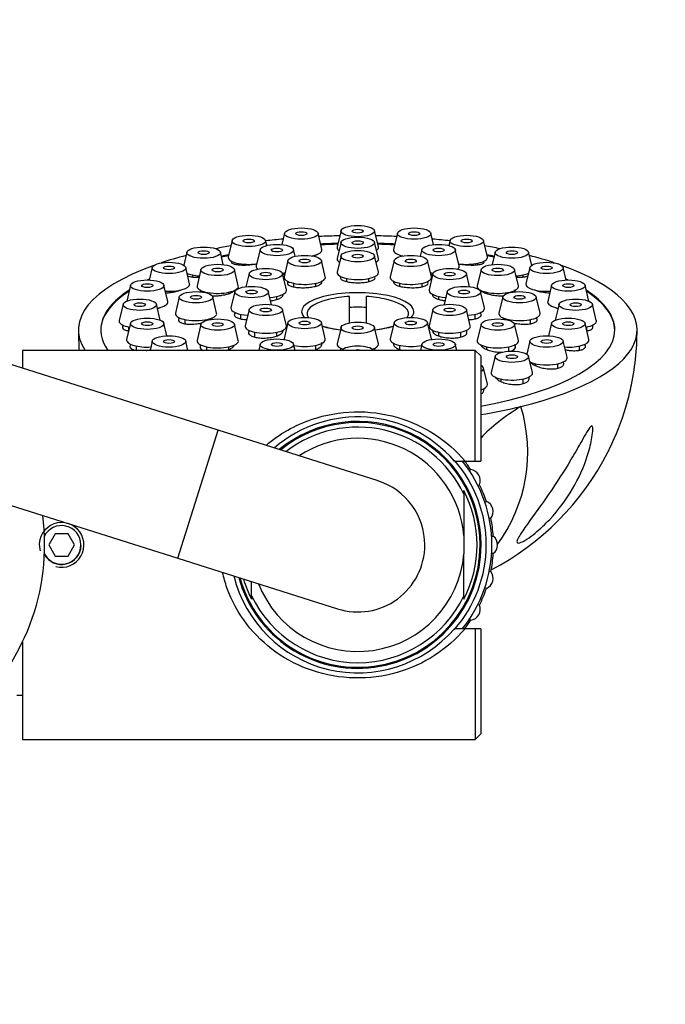
# Model space of a CAD drawing. Units: millimetres. Extents: x 0 to 1478, y 0 to 1758.
# Drawn here: x 755 to 813, y 1670 to 1758 of the extents above; entities that cross this region are included whole.
import ezdxf
from ezdxf import colors
from ezdxf.entities.mleader import LeaderData, LeaderLine
from ezdxf.math import Vec2, Vec3

# ---------------------------------------------------------------- set-up
doc = ezdxf.new("R2010")
doc.units = ezdxf.units.MM
doc.layers.add('DV2_Défaut', color=7, linetype='Continuous')
doc.layers.add('Défaut', color=7, linetype='Continuous')

# ---------------------------------------------------------------- blocks, each defined once
blk = doc.blocks.new('_DOT')
at = {"color": 0}
blk.add_line((0, 0), (-1, 0), dxfattribs=at)
at = {"color": 0, "const_width": 0.333}
blk.add_lwpolyline([(-0.1665, 0, 1), (0.1665, 0, 1)], format="xyb", close=True, dxfattribs=at)
blk = doc.blocks.new('SE1')
at = {"layer": 'DV2_Défaut', "color": 7, "linetype": 'Continuous'}
for p, q in [((778.491, 1738.734), (778.246, 1737.71)), ((781.831, 1737.277), (781.482, 1738.734)), ((783.539, 1738.958), (783.19, 1737.501)), ((786.878, 1737.501), (786.529, 1738.958)), ((788.587, 1738.734), (788.238, 1737.277)), ((791.822, 1737.71), (791.577, 1738.734)), ((773.788, 1738.076), (773.439, 1736.619)), ((776.885, 1737.629), (776.778, 1738.076)), ((783.539, 1737.922), (783.19, 1736.465)), ((786.878, 1736.465), (786.529, 1737.922)), ((793.29, 1738.076), (793.183, 1737.629)), ((796.63, 1736.619), (796.281, 1738.076)), ((769.749, 1737.031), (769.469, 1735.865)), ((773.005, 1735.917), (772.739, 1737.031)), ((776.304, 1737.268), (775.955, 1735.811)), ((779.439, 1736.663), (779.294, 1737.268)), ((783.539, 1736.715), (783.19, 1735.258)), ((786.878, 1735.258), (786.529, 1736.715)), ((790.774, 1737.268), (790.629, 1736.663)), ((794.113, 1735.811), (793.764, 1737.268)), ((797.33, 1737.031), (797.063, 1735.917)), ((800.599, 1735.865), (800.32, 1737.031)), ((774.283, 1736.044), (774.283, 1735.917)), ((778.789, 1736.286), (778.44, 1734.829)), ((782.128, 1734.829), (781.779, 1736.286)), ((788.289, 1736.286), (787.94, 1734.829)), ((791.628, 1734.829), (791.279, 1736.286)), ((795.786, 1735.912), (795.786, 1736.044)), ((766.649, 1735.668), (766.38, 1734.543)), ((769.988, 1734.211), (769.64, 1735.668)), ((770.244, 1734.998), (770.244, 1734.817)), ((771.007, 1735.481), (770.659, 1734.024)), ((774.347, 1734.024), (773.998, 1735.481)), ((775.312, 1735.113), (775.033, 1733.947)), ((778.651, 1733.656), (778.302, 1735.113)), ((791.766, 1735.113), (791.417, 1733.656)), ((795.036, 1733.947), (794.757, 1735.113)), ((796.071, 1735.481), (795.722, 1734.024)), ((799.41, 1734.024), (799.061, 1735.481)), ((799.825, 1734.814), (799.825, 1734.998)), ((800.429, 1735.668), (800.08, 1734.211)), ((803.689, 1734.543), (803.419, 1735.668)), ((764.701, 1734.082), (764.359, 1732.654)), ((768.04, 1732.624), (767.691, 1734.082)), ((779.284, 1734.253), (779.284, 1733.943)), ((781.284, 1733.995), (781.284, 1734.253)), ((784.034, 1734.683), (784.034, 1734.408)), ((786.034, 1734.41), (786.034, 1734.683)), ((788.784, 1734.253), (788.784, 1733.997)), ((790.784, 1733.936), (790.784, 1734.253)), ((802.377, 1734.082), (802.028, 1732.624)), ((805.709, 1732.654), (805.368, 1734.082)), ((771.503, 1733.449), (771.503, 1733.395)), ((773.503, 1733.343), (773.503, 1733.449)), ((774.039, 1733.511), (773.69, 1732.053)), ((777.309, 1732.344), (777.029, 1733.511)), ((777.807, 1732.823), (777.807, 1733.08)), ((784.284, 1730.703), (784.284, 1733.076)), ((785.784, 1733.076), (785.784, 1730.703)), ((792.261, 1733.08), (792.261, 1732.823)), ((793.039, 1733.511), (792.76, 1732.344)), ((796.378, 1732.053), (796.029, 1733.511)), ((796.566, 1733.449), (796.566, 1733.341)), ((798.566, 1733.395), (798.566, 1733.449)), ((764.036, 1732.379), (763.688, 1730.921)), ((767.368, 1730.951), (767.027, 1732.379)), ((769.069, 1733.041), (768.72, 1731.583)), ((772.408, 1731.583), (772.059, 1733.041)), ((798.009, 1733.041), (797.661, 1731.583)), ((801.348, 1731.583), (801, 1733.041)), ((803.042, 1732.379), (802.7, 1730.951)), ((806.381, 1730.921), (806.032, 1732.379)), ((774.534, 1731.478), (774.534, 1731.078)), ((775.312, 1731.908), (774.963, 1730.451)), ((778.651, 1730.451), (778.302, 1731.908)), ((791.766, 1731.908), (791.417, 1730.451)), ((795.105, 1730.451), (794.757, 1731.908)), ((795.534, 1731.075), (795.534, 1731.478)), ((764.701, 1730.676), (764.352, 1729.219)), ((767.961, 1729.551), (767.691, 1730.676)), ((769.564, 1731.008), (769.564, 1730.64)), ((771.007, 1730.6), (770.659, 1729.143)), ((771.564, 1730.954), (771.564, 1731.008)), ((774.347, 1729.143), (773.998, 1730.6)), ((778.789, 1730.735), (778.44, 1729.278)), ((782.128, 1729.278), (781.779, 1730.735)), ((788.289, 1730.735), (787.94, 1729.278)), ((791.628, 1729.278), (791.279, 1730.735)), ((796.071, 1730.6), (795.722, 1729.143)), ((798.505, 1731.008), (798.505, 1730.954)), ((799.41, 1729.143), (799.061, 1730.6)), ((800.505, 1730.633), (800.505, 1731.008)), ((802.377, 1730.676), (802.108, 1729.551)), ((805.716, 1729.219), (805.368, 1730.676)), ((764.532, 1730.346), (764.532, 1730.007)), ((775.807, 1729.876), (775.807, 1729.41)), ((777.807, 1729.51), (777.807, 1729.876)), ((783.539, 1730.306), (783.19, 1728.849)), ((786.878, 1728.849), (786.529, 1730.306)), ((792.261, 1729.876), (792.261, 1729.554)), ((794.261, 1729.41), (794.261, 1729.876)), ((805.537, 1730.005), (805.537, 1730.346)), ((766.649, 1729.089), (766.449, 1728.253)), ((769.84, 1728.253), (769.64, 1729.089)), ((776.304, 1728.813), (776.17, 1728.253)), ((779.428, 1728.253), (779.294, 1728.813)), ((781.284, 1728.316), (781.284, 1728.703)), ((788.784, 1728.703), (788.784, 1728.316)), ((790.774, 1728.813), (790.64, 1728.253)), ((793.899, 1728.253), (793.764, 1728.813)), ((800.429, 1729.089), (800.15, 1727.923)), ((803.768, 1727.632), (803.419, 1729.089)), ((755.034, 1728.253), (755.034, 1726.647)), ((795.534, 1728.253), (755.034, 1728.253)), ((765.196, 1728.643), (765.196, 1728.253)), ((771.503, 1728.567), (771.503, 1728.253)), ((773.503, 1728.318), (773.503, 1728.567)), ((795.534, 1718.353), (795.534, 1728.253)), ((796.034, 1727.753), (795.534, 1728.253)), ((796.566, 1728.567), (796.566, 1728.317)), ((798.566, 1728.184), (798.566, 1728.567)), ((804.872, 1728.236), (804.872, 1728.643)), ((772.545, 1721.102), (753.146, 1727.245)), ((796.034, 1727.753), (796.034, 1718.353)), ((797.33, 1727.727), (796.981, 1726.269)), ((800.669, 1726.269), (800.32, 1727.727)), ((800.924, 1727.057), (800.924, 1726.904)), ((802.924, 1726.663), (802.924, 1727.057)), ((796.63, 1725.224), (796.281, 1726.681)), ((797.825, 1725.694), (797.825, 1725.519)), ((799.825, 1725.322), (799.825, 1725.694)), ((768.923, 1709.661), (772.545, 1721.102)), ((786.846, 1716.573), (772.545, 1721.102)), ((793.679, 1718.353), (794.63, 1718.353)), ((794.63, 1718.353), (795.534, 1718.353)), ((795.534, 1718.353), (796.034, 1718.353)), ((794.982, 1717.498), (795.144, 1717.592)), ((749.523, 1715.805), (768.923, 1709.661)), ((794.534, 1715.403), (794.534, 1715.716)), ((795.925, 1716.24), (795.784, 1716.158)), ((794.534, 1715.403), (794.534, 1711.656)), ((796.389, 1714.704), (796.544, 1714.745)), ((796.948, 1713.237), (796.766, 1713.188)), ((757.957, 1711.853), (757.38, 1710.853)), ((759.112, 1711.853), (757.957, 1711.853)), ((759.689, 1710.853), (759.112, 1711.853)), ((794.534, 1711.656), (794.534, 1710.05)), ((796.968, 1711.634), (797.159, 1711.634)), ((757.38, 1710.853), (757.957, 1709.853)), ((759.112, 1709.853), (759.689, 1710.853)), ((757.957, 1709.853), (759.112, 1709.853)), ((768.923, 1709.661), (783.223, 1705.133)), ((794.534, 1706.303), (794.534, 1710.05)), ((797.159, 1710.072), (796.986, 1710.073)), ((796.805, 1708.508), (796.948, 1708.469)), ((775.534, 1706.303), (775.534, 1707.564)), ((796.544, 1706.961), (796.364, 1707.009)), ((775.534, 1706.303), (775.534, 1705.99)), ((794.534, 1706.303), (794.534, 1705.99)), ((795.759, 1705.563), (795.925, 1705.467)), ((795.144, 1704.115), (794.987, 1704.206)), ((794.63, 1703.353), (793.679, 1703.353)), ((795.534, 1703.353), (794.63, 1703.353)), ((795.534, 1703.353), (795.534, 1693.453)), ((796.034, 1703.353), (795.534, 1703.353)), ((796.034, 1703.353), (796.034, 1693.953)), ((755.034, 1702.172), (755.034, 1693.453)), ((754.534, 1697.403), (755.034, 1697.403)), ((755.034, 1693.453), (795.534, 1693.453)), ((795.534, 1693.453), (796.034, 1693.953))]:
    blk.add_line(p, q, dxfattribs=at)
for centre, radius, start, end in [((785.034, 1721.746), 11.355, 93.78722, 103.27015), ((785.034, 1721.746), 11.355, 76.72985, 86.21278), ((783.004, 1729.971), 22.964, 179.72224, 184.29186), ((787.415, 1729.915), 22.61, 347.06059, 0.4243), ((786.205, 1719.163), 14.035, 323.71705, 16.87141), ((785.034, 1710.853), 11.445, 40.89102, 130.81037), ((785.034, 1710.853), 11.042, 0, 129.51623), ((785.034, 1710.853), 10.948, 0, 129.19667), ((785.034, 1710.853), 10.533, 25.59078, 127.70485), ((785.034, 1710.853), 9.534, 4.83233, 123.42774), ((785.647, 1730.259), 24.43, 297.62171, 332.92963), ((785.034, 1710.853), 11.5, 0, 41.10587), ((785.034, 1710.853), 11.5, 0, 41.10554), ((785.034, 1710.853), 12, 0, 38.77832), ((785.034, 1710.853), 12.15, 33.68414, 38.21349), ((794.994, 1716.603), 1, 338.67421, 81.32579), ((785.034, 1710.853), 6, 0, 72.42874), ((785.034, 1710.853), 6, 0, 72.42874), ((785.034, 1710.853), 10.672, 332.89152, 27.10848), ((785.034, 1710.853), 12.15, 18.68414, 26.31586), ((796.142, 1713.83), 1, 323.67421, 66.32579), ((737.016, 1710.853), 20, 310.60873, 7.5673), ((758.534, 1710.853), 2, 255, 195), ((785.034, 1710.853), 12.15, 3.68414, 11.31586), ((758.534, 1710.853), 1.73, 0, 154.13019), ((796.534, 1710.853), 1, 308.67421, 51.32579), ((758.534, 1710.853), 1.73, 202.9651, 0), ((758.534, 1710.853), 1.75, 208.67109, 357.90476), ((785.034, 1710.853), 11.042, 195.34125, 0), ((785.034, 1710.853), 10.948, 195.4831, 0), ((785.034, 1710.853), 6, 252.42874, 0), ((785.034, 1710.853), 6, 252.42874, 0), ((785.034, 1710.853), 11.5, 318.89382, 0), ((785.034, 1710.853), 11.5, 318.89353, 0), ((785.034, 1710.853), 12, 321.20223, 0), ((785.034, 1710.853), 9.534, 201.42974, 355.16767), ((785.034, 1710.853), 12.15, 348.68414, 356.31586), ((796.142, 1707.877), 1, 293.67421, 36.32579), ((785.034, 1710.853), 11.445, 194.04712, 319.10929), ((785.034, 1710.853), 10.672, 196.63662, 207.10848), ((785.034, 1710.853), 12.15, 333.68414, 341.31586), ((785.034, 1710.853), 10.533, 205.59078, 334.40922), ((794.994, 1705.103), 1, 278.67421, 21.32579), ((785.034, 1710.853), 12.15, 321.78651, 326.31586)]:
    blk.add_arc(centre, radius, start, end, dxfattribs=at)
for centre, major_axis in [((785.034, 1738.917), (1.5, 0)), ((775.283, 1738.036), (1.5, 0)), ((779.987, 1738.693), (1.5, 0)), ((779.987, 1738.693), (-0.5, 0)), ((785.034, 1737.881), (1.5, 0)), ((785.034, 1738.917), (0.5, 0)), ((790.082, 1738.693), (1.5, 0)), ((790.082, 1738.693), (-0.5, 0)), ((794.786, 1738.036), (-1.5, 0)), ((771.244, 1736.99), (1.5, 0)), ((775.283, 1738.036), (-0.5, 0)), ((777.799, 1737.227), (-1.5, 0)), ((785.034, 1737.881), (0.5, 0)), ((792.269, 1737.227), (1.5, 0)), ((794.786, 1738.036), (-0.5, 0)), ((798.825, 1736.99), (1.5, 0)), ((771.244, 1736.99), (-0.5, 0)), ((777.799, 1737.227), (-0.5, 0)), ((780.284, 1736.245), (1.5, 0)), ((785.034, 1736.675), (-1.5, 0)), ((785.034, 1736.675), (0.5, 0)), ((789.784, 1736.245), (-1.5, 0)), ((792.269, 1737.227), (-0.5, 0)), ((798.825, 1736.99), (0.5, 0)), ((768.144, 1735.628), (-1.5, 0)), ((768.144, 1735.628), (0.5, 0)), ((772.503, 1735.441), (1.5, 0)), ((780.284, 1736.245), (-0.5, 0)), ((789.784, 1736.245), (-0.5, 0)), ((797.566, 1735.441), (1.5, 0)), ((801.924, 1735.628), (-1.5, 0)), ((801.924, 1735.628), (-0.5, 0)), ((772.503, 1735.441), (-0.5, 0)), ((776.807, 1735.072), (-1.5, 0)), ((776.807, 1735.072), (0.5, 0)), ((793.261, 1735.072), (-1.5, 0)), ((793.261, 1735.072), (-0.5, 0)), ((797.566, 1735.441), (-0.5, 0)), ((766.196, 1734.041), (1.5, 0)), ((766.196, 1734.041), (-0.5, 0)), ((775.534, 1733.47), (-1.5, 0)), ((794.534, 1733.47), (-1.5, 0)), ((803.872, 1734.041), (-1.5, 0)), ((803.872, 1734.041), (-0.5, 0)), ((770.564, 1733), (1.5, 0)), ((770.564, 1733), (0.5, 0)), ((775.534, 1733.47), (0.5, 0)), ((794.534, 1733.47), (0.5, 0)), ((799.505, 1733), (-1.5, 0)), ((799.505, 1733), (0.5, 0)), ((765.532, 1732.338), (1.5, 0)), ((765.532, 1732.338), (0.5, 0)), ((776.807, 1731.867), (-1.5, 0)), ((793.261, 1731.867), (-1.5, 0)), ((804.537, 1732.338), (-1.5, 0)), ((804.537, 1732.338), (-0.5, 0)), ((776.807, 1731.867), (-0.5, 0)), ((793.261, 1731.867), (-0.5, 0)), ((766.196, 1730.635), (1.5, 0)), ((766.196, 1730.635), (-0.5, 0)), ((772.503, 1730.559), (-1.5, 0)), ((772.503, 1730.559), (-0.5, 0)), ((780.284, 1730.694), (-1.5, 0)), ((780.284, 1730.694), (-0.5, 0)), ((785.034, 1730.265), (-1.5, 0)), ((785.034, 1730.265), (0.5, 0)), ((789.784, 1730.694), (-1.5, 0)), ((789.784, 1730.694), (-0.5, 0)), ((797.566, 1730.559), (-1.5, 0)), ((797.566, 1730.559), (0.5, 0)), ((803.872, 1730.635), (-1.5, 0)), ((803.872, 1730.635), (-0.5, 0)), ((768.144, 1729.048), (-1.5, 0)), ((801.924, 1729.048), (-1.5, 0)), ((768.144, 1729.048), (0.5, 0)), ((777.799, 1728.772), (-1.5, 0)), ((777.799, 1728.772), (-0.5, 0)), ((792.269, 1728.772), (-1.5, 0)), ((792.269, 1728.772), (0.5, 0)), ((801.924, 1729.048), (-0.5, 0)), ((798.825, 1727.686), (-1.5, 0)), ((798.825, 1727.686), (-0.5, 0))]:
    blk.add_ellipse(centre, major_axis=major_axis, ratio=0.337348, dxfattribs=at)
for centre, major_axis, ratio, start_param, end_param in [((785.034, 1730.082), (25, 0), 0.337348, -4.648138, -4.572708), ((785.034, 1730.082), (25, 0), 0.337348, 1.431116, 1.506545), ((785.034, 1730.082), (25, 0), 0.337348, -4.240605, -4.178788), ((785.034, 1730.082), (25, 0), 0.337348, -4.442394, -4.376157), ((785.034, 1730.082), (23, 0), 0.337348, -4.635442, -4.567563), ((785.034, 1730.006), (-23, 0), 0.337348, -1.493056, -1.426756), ((785.034, 1737.45), (-1.85, 0), 0.337348, 6.202599, 6.283185), ((785.034, 1737.45), (-1.85, 0), 0.337348, 2.699333, 3.222179), ((785.034, 1730.082), (23, 0), 0.337348, 1.42597, 1.49385), ((785.034, 1730.006), (-23, 0), 0.337348, 4.568348, 4.634649), ((785.034, 1730.082), (25, 0), 0.337348, 1.234564, 1.300802), ((785.034, 1730.082), (25, 0), 0.337348, 1.037196, 1.099012), ((785.034, 1730.082), (25, 0), 0.337348, -4.050969, -3.931998), ((785.034, 1730.082), (23, 0), 0.337348, -4.186064, -4.152961), ((785.034, 1730.006), (-23, 0), 0.337348, -1.043517, -1.012251), ((775.283, 1736.569), (1.85, 0), 0.337348, 3.061006, 5.109755), ((779.987, 1737.226), (-1.85, 0), 0.337348, 2.141876, 3.222179), ((785.034, 1737.45), (-1.85, 0), 0.337348, 0, 0.442259), ((790.082, 1737.226), (-1.85, 0), 0.337348, 6.202599, 6.283185), ((790.082, 1737.226), (-1.85, 0), 0.337348, 0, 0.999717), ((785.034, 1730.082), (23, 0), 0.337348, 1.011368, 1.044471), ((785.034, 1730.006), (-23, 0), 0.337348, 4.153844, 4.185109), ((794.786, 1736.569), (1.85, 0), 0.337348, 0, 0.080586), ((785.034, 1730.082), (25, 0), 0.337348, 0.790405, 0.909376), ((785.034, 1730.082), (25, 0), 0.337348, 2.388264, 3.360176), ((777.799, 1735.761), (-1.85, 0), 0.337348, 6.202599, 6.283185), ((777.799, 1735.761), (-1.85, 0), 0.337348, 0, 0.400012), ((785.034, 1736.415), (-1.85, 0), 0.337348, 6.202599, 6.283185), ((785.034, 1736.415), (-1.85, 0), 0.337348, 0, 0.484876), ((785.034, 1736.415), (-1.85, 0), 0.337348, 2.656717, 3.222179), ((792.269, 1735.761), (-1.85, 0), 0.337348, 2.74158, 3.222179), ((794.786, 1736.569), (1.85, 0), 0.337348, 4.315023, 6.283185), ((785.034, 1730.082), (25, 0), 0.337348, -0.947079, 0.753328), ((771.244, 1735.523), (1.85, 0), 0.337348, 3.77721, 4.509623), ((777.799, 1735.761), (-1.85, 0), 0.337348, -4.4466, -4.308612), ((780.284, 1734.779), (1.85, 0), 0.337348, 3.061006, 6.283185), ((780.284, 1734.779), (1.85, 0), 0.337348, 0, 0.080586), ((785.034, 1735.208), (1.85, 0), 0.337348, 3.061006, 6.283185), ((785.034, 1735.208), (1.85, 0), 0.337348, 0, 0.080586), ((789.784, 1734.779), (1.85, 0), 0.337348, 3.061006, 6.283185), ((792.269, 1735.761), (-1.85, 0), 0.337348, 1.167019, 1.305007), ((789.784, 1734.779), (1.85, 0), 0.337348, 0, 0.080586), ((798.825, 1735.523), (1.85, 0), 0.337348, 4.915155, 5.64303), ((785.034, 1730.082), (23, 0), 0.337348, -3.767982, -3.754723), ((768.144, 1734.161), (1.85, 0), 0.337348, 4.535743, 6.283185), ((768.144, 1734.161), (1.85, 0), 0.337348, 0, 0.080586), ((772.503, 1733.974), (-1.85, 0), 0.337348, 0, 3.222179), ((772.503, 1733.974), (-1.85, 0), 0.337348, 6.202599, 6.283185), ((797.566, 1733.974), (1.85, 0), 0.337348, 3.061006, 6.283185), ((797.566, 1733.974), (1.85, 0), 0.337348, 0, 0.080586), ((801.924, 1734.161), (1.85, 0), 0.337348, 3.061006, 4.889035), ((785.034, 1730.082), (23, 0), 0.337348, 0.61313, 0.62639), ((785.034, 1730.082), (23, 0), 0.337348, 2.665192, 3.379534), ((785.034, 1730.006), (-23, 0), 0.337348, 5.808823, 6.278317), ((776.807, 1733.605), (1.85, 0), 0.337348, 4.900752, 6.283185), ((776.807, 1733.605), (1.85, 0), 0.337348, 0, 0.080586), ((785.034, 1731.715), (5.023, 0), 0.337348, 0, 3.450081), ((793.261, 1733.605), (-1.85, 0), 0.337348, 6.202599, 6.283185), ((793.261, 1733.605), (-1.85, 0), 0.337348, 0, 1.382433), ((785.034, 1730.082), (23, 0), 0.337348, 0, 0.476401), ((785.034, 1730.006), (-23, 0), 0.337348, 3.146461, 3.615955), ((766.196, 1732.574), (-1.85, 0), 0.337348, 2.087381, 3.222179), ((785.034, 1731.54), (4.549, 0), 0.337348, 2.180919, 3.372723), ((785.034, 1731.54), (-4.549, 0), 0.337348, 2.910463, 4.102267), ((803.872, 1732.574), (1.85, 0), 0.337348, 3.061006, 4.195804), ((770.564, 1731.533), (-1.85, 0), 0.337348, 0, 3.222179), ((770.564, 1731.533), (-1.85, 0), 0.337348, 6.202599, 6.283185), ((775.534, 1732.003), (1.85, 0), 0.337348, 3.061006, 4.524026), ((785.034, 1731.273), (2.5, 0), 0.337348, 1.266104, 1.875489), ((785.034, 1731.715), (5.023, 0), 0.337348, 5.974697, 6.283185), ((794.534, 1732.003), (1.85, 0), 0.337348, 4.900752, 6.283185), ((794.534, 1732.003), (1.85, 0), 0.337348, 0, 0.080586), ((799.505, 1731.533), (1.85, 0), 0.337348, 3.061006, 6.283185), ((799.505, 1731.533), (1.85, 0), 0.337348, 0, 0.080586), ((765.532, 1730.871), (-1.85, 0), 0.337348, 6.202599, 6.283185), ((765.532, 1730.871), (-1.85, 0), 0.337348, 0, 1.054211), ((776.807, 1730.401), (1.85, 0), 0.337348, 3.061006, 6.283185), ((776.807, 1730.401), (1.85, 0), 0.337348, 0, 0.080586), ((785.034, 1731.54), (4.549, 0), 0.337348, 3.936673, 4.278347), ((785.034, 1731.54), (-4.549, 0), 0.337348, -4.278347, -3.936673), ((793.261, 1730.401), (-1.85, 0), 0.337348, 0, 3.222179), ((793.261, 1730.401), (-1.85, 0), 0.337348, 6.202599, 6.283185), ((804.537, 1730.871), (1.85, 0), 0.337348, 5.228974, 6.283185), ((804.537, 1730.871), (1.85, 0), 0.337348, 0, 0.080586), ((785.034, 1731.715), (5.023, 0), 0.337348, 4.028187, 4.399993), ((785.034, 1731.715), (5.023, 0), 0.337348, -1.2584, -0.886594), ((785.034, 1730.082), (23, 0), 0.337348, 5.211062, 6.283185), ((766.196, 1729.168), (-1.85, 0), 0.337348, 6.202599, 6.283185), ((766.196, 1729.168), (-1.85, 0), 0.337348, 0, 1.747442), ((772.503, 1729.092), (-1.85, 0), 0.337348, 0, 3.222179), ((772.503, 1729.092), (-1.85, 0), 0.337348, 6.202599, 6.283185), ((780.284, 1729.228), (-1.85, 0), 0.337348, 6.202599, 6.278121), ((780.284, 1729.228), (-1.85, 0), 0.337348, 1.024193, 3.222179), ((785.034, 1728.798), (1.85, 0), 0.337348, 3.061006, 3.919709), ((785.034, 1728.798), (1.85, 0), 0.337348, 5.505069, 6.283185), ((785.034, 1728.798), (1.85, 0), 0.337348, 0, 0.080586), ((789.784, 1729.228), (-1.85, 0), 0.337348, 6.202599, 6.283185), ((789.784, 1729.228), (-1.85, 0), 0.337348, 0, 2.1174), ((789.784, 1729.228), (-1.85, 0), 0.337348, 3.146657, 3.222179), ((797.566, 1729.092), (-1.85, 0), 0.337348, 0, 3.222179), ((797.566, 1729.092), (-1.85, 0), 0.337348, 6.202599, 6.283185), ((803.872, 1729.168), (-1.85, 0), 0.337348, 1.394151, 3.222179), ((785.034, 1728.118), (1.5, 0), 0.337348, 0.269605, 2.871987), ((785.034, 1728.118), (0.5, 0), 0.337348, 0.925719, 2.215873), ((794.786, 1726.64), (-1.5, 0), 0.337348, 2.554273, 3.728912), ((801.924, 1727.582), (1.85, 0), 0.337348, 3.777071, 6.283185), ((801.924, 1727.582), (1.85, 0), 0.337348, 0, 0.080586), ((798.825, 1726.219), (1.85, 0), 0.337348, 3.061006, 6.283185), ((798.825, 1726.219), (1.85, 0), 0.337348, 0, 0.080586), ((794.786, 1725.174), (-1.85, 0), 0.337348, 2.311683, 3.222179), ((785.034, 1730.082), (-25, 0), 0.337348, -4.25679, -4.088672), ((808.396, 1719.129), (14.401, 4.197), 0.487202, 2.076152, 2.445573)]:
    blk.add_ellipse(centre, major_axis=major_axis, ratio=ratio, start_param=start_param, end_param=end_param, dxfattribs=at)
for points, knots in [([(780.966, 1736.685), (781.012, 1736.695), (781.056, 1736.704), (781.097, 1736.715), (781.217, 1736.744), (781.318, 1736.777), (781.39, 1736.811), (781.436, 1736.832), (781.471, 1736.855), (781.496, 1736.877)], [0, 0, 0, 0, 0.174737, 0.174737, 0.174737, 0.682535, 0.682535, 0.682535, 1, 1, 1, 1]), ([(788.725, 1736.791), (788.808, 1736.757), (788.919, 1736.725), (789.047, 1736.697), (789.057, 1736.695), (789.068, 1736.693), (789.078, 1736.69)], [0, 0, 0, 0, 0.928042, 0.928042, 0.928042, 1, 1, 1, 1]), ([(773.786, 1736.217), (773.745, 1736.181), (773.728, 1736.144), (773.736, 1736.11), (773.746, 1736.073), (773.785, 1736.039), (773.851, 1736.009), (773.918, 1735.979), (774.013, 1735.952), (774.13, 1735.932), (774.247, 1735.912), (774.389, 1735.898), (774.543, 1735.89), (774.642, 1735.886), (774.747, 1735.884), (774.856, 1735.884)], [0, 0, 0, 0, 0.201907, 0.201907, 0.201907, 0.419829, 0.419829, 0.419829, 0.639694, 0.639694, 0.639694, 0.860202, 0.860202, 0.860202, 1, 1, 1, 1]), ([(774.856, 1735.884), (775.021, 1735.885), (775.197, 1735.893), (775.37, 1735.907), (775.543, 1735.921), (775.716, 1735.942), (775.876, 1735.967), (775.92, 1735.974), (775.964, 1735.982), (776.007, 1735.99)], [0, 0, 0, 0, 0.439156, 0.439156, 0.439156, 0.878508, 0.878508, 0.878508, 1, 1, 1, 1]), ([(794.06, 1735.99), (794.136, 1735.976), (794.215, 1735.963), (794.296, 1735.952), (794.459, 1735.929), (794.633, 1735.911), (794.804, 1735.9), (794.976, 1735.888), (795.149, 1735.883), (795.311, 1735.884), (795.473, 1735.886), (795.627, 1735.894), (795.761, 1735.908), (795.896, 1735.922), (796.014, 1735.943), (796.105, 1735.969), (796.197, 1735.995), (796.264, 1736.026), (796.3, 1736.06), (796.337, 1736.095), (796.344, 1736.133), (796.321, 1736.172), (796.313, 1736.186), (796.301, 1736.2), (796.285, 1736.214)], [0, 0, 0, 0, 0.071415, 0.071415, 0.071415, 0.215, 0.215, 0.215, 0.359135, 0.359135, 0.359135, 0.504581, 0.504581, 0.504581, 0.651566, 0.651566, 0.651566, 0.799668, 0.799668, 0.799668, 0.947945, 0.947945, 0.947945, 1, 1, 1, 1]), ([(769.807, 1734.911), (769.86, 1734.885), (769.93, 1734.863), (770.014, 1734.845), (770.12, 1734.822), (770.252, 1734.806), (770.398, 1734.798), (770.534, 1734.79), (770.685, 1734.789), (770.842, 1734.794)], [0, 0, 0, 0, 0.292347, 0.292347, 0.292347, 0.660266, 0.660266, 0.660266, 1, 1, 1, 1]), ([(778.297, 1735.029), (778.334, 1735.034), (778.371, 1735.039), (778.407, 1735.045), (778.44, 1735.05), (778.472, 1735.056), (778.503, 1735.061)], [0, 0, 0, 0, 0.5271245, 0.5271245, 0.5271245, 1, 1, 1, 1]), ([(783.541, 1734.85), (783.519, 1734.828), (783.503, 1734.805), (783.494, 1734.782), (783.475, 1734.734), (783.485, 1734.684), (783.524, 1734.637), (783.563, 1734.589), (783.632, 1734.543), (783.725, 1734.502), (783.783, 1734.476), (783.852, 1734.452), (783.929, 1734.43)], [0, 0, 0, 0, 0.153076, 0.153076, 0.153076, 0.475952, 0.475952, 0.475952, 0.798928, 0.798928, 0.798928, 1, 1, 1, 1]), ([(783.929, 1734.43), (784.05, 1734.395), (784.195, 1734.365), (784.35, 1734.344), (784.506, 1734.322), (784.677, 1734.308), (784.849, 1734.302), (785.021, 1734.296), (785.199, 1734.298), (785.368, 1734.309), (785.537, 1734.32), (785.702, 1734.339), (785.849, 1734.364), (785.997, 1734.39), (786.13, 1734.423), (786.239, 1734.461), (786.348, 1734.499), (786.436, 1734.543), (786.494, 1734.588), (786.552, 1734.634), (786.583, 1734.683), (786.584, 1734.732), (786.585, 1734.773), (786.564, 1734.814), (786.524, 1734.854)], [0, 0, 0, 0, 0.1274182, 0.1274182, 0.1274182, 0.2548448, 0.2548448, 0.2548448, 0.382155, 0.382155, 0.382155, 0.5094135, 0.5094135, 0.5094135, 0.6367477, 0.6367477, 0.6367477, 0.7642633, 0.7642633, 0.7642633, 0.8920041, 0.8920041, 0.8920041, 1, 1, 1, 1]), ([(799.23, 1734.794), (799.307, 1734.792), (799.383, 1734.791), (799.455, 1734.791), (799.614, 1734.793), (799.763, 1734.802), (799.889, 1734.818), (800.016, 1734.834), (800.124, 1734.857), (800.203, 1734.886), (800.227, 1734.895), (800.248, 1734.904), (800.266, 1734.913)], [0, 0, 0, 0, 0.165278, 0.165278, 0.165278, 0.52808, 0.52808, 0.52808, 0.893637, 0.893637, 0.893637, 1, 1, 1, 1]), ([(778.823, 1734.41), (778.81, 1734.398), (778.798, 1734.387), (778.787, 1734.375), (778.742, 1734.326), (778.726, 1734.275), (778.739, 1734.226), (778.752, 1734.177), (778.795, 1734.129), (778.864, 1734.085), (778.934, 1734.042), (779.032, 1734.002), (779.15, 1733.968), (779.269, 1733.935), (779.411, 1733.908), (779.565, 1733.889), (779.662, 1733.877), (779.765, 1733.868), (779.87, 1733.863)], [0, 0, 0, 0, 0.047899, 0.047899, 0.047899, 0.253347, 0.253347, 0.253347, 0.459208, 0.459208, 0.459208, 0.665376, 0.665376, 0.665376, 0.871608, 0.871608, 0.871608, 1, 1, 1, 1]), ([(779.87, 1733.863), (780.037, 1733.854), (780.214, 1733.854), (780.387, 1733.862), (780.56, 1733.87), (780.734, 1733.887), (780.893, 1733.911), (781.052, 1733.935), (781.202, 1733.967), (781.33, 1734.004), (781.458, 1734.042), (781.567, 1734.086), (781.649, 1734.132), (781.731, 1734.178), (781.788, 1734.229), (781.815, 1734.279), (781.842, 1734.329), (781.84, 1734.381), (781.809, 1734.429), (781.807, 1734.433), (781.804, 1734.437), (781.801, 1734.441)], [0, 0, 0, 0, 0.164479, 0.164479, 0.164479, 0.328968, 0.328968, 0.328968, 0.493308, 0.493308, 0.493308, 0.657581, 0.657581, 0.657581, 0.821951, 0.821951, 0.821951, 0.986555, 0.986555, 0.986555, 1, 1, 1, 1]), ([(788.262, 1734.433), (788.24, 1734.4), (788.231, 1734.365), (788.236, 1734.331), (788.24, 1734.299), (788.256, 1734.267), (788.284, 1734.236)], [0, 0, 0, 0, 0.524033, 0.524033, 0.524033, 1, 1, 1, 1]), ([(788.284, 1734.236), (788.327, 1734.186), (788.4, 1734.137), (788.496, 1734.093), (788.593, 1734.048), (788.716, 1734.007), (788.854, 1733.973), (788.993, 1733.939), (789.151, 1733.911), (789.317, 1733.892), (789.482, 1733.872), (789.658, 1733.86), (789.831, 1733.857), (790.004, 1733.854), (790.179, 1733.859), (790.34, 1733.872), (790.502, 1733.886), (790.655, 1733.908), (790.788, 1733.936), (790.92, 1733.965), (791.035, 1734.001), (791.122, 1734.041), (791.21, 1734.082), (791.273, 1734.128), (791.306, 1734.176), (791.339, 1734.224), (791.343, 1734.275), (791.318, 1734.324), (791.304, 1734.352), (791.28, 1734.38), (791.249, 1734.407)], [0, 0, 0, 0, 0.104582, 0.104582, 0.104582, 0.20917, 0.20917, 0.20917, 0.313663, 0.313663, 0.313663, 0.418113, 0.418113, 0.418113, 0.522626, 0.522626, 0.522626, 0.627288, 0.627288, 0.627288, 0.732134, 0.732134, 0.732134, 0.837123, 0.837123, 0.837123, 0.94214, 0.94214, 0.94214, 1, 1, 1, 1]), ([(767.852, 1733.386), (767.962, 1733.394), (768.074, 1733.405), (768.186, 1733.419), (768.298, 1733.433), (768.411, 1733.451), (768.52, 1733.471)], [0, 0, 0, 0, 0.499536, 0.499536, 0.499536, 1, 1, 1, 1]), ([(768.52, 1733.471), (768.687, 1733.503), (768.85, 1733.541), (768.995, 1733.584), (769.084, 1733.61), (769.168, 1733.639), (769.243, 1733.668)], [0, 0, 0, 0, 0.618868, 0.618868, 0.618868, 1, 1, 1, 1]), ([(771.025, 1733.613), (770.972, 1733.568), (770.94, 1733.523), (770.93, 1733.479), (770.928, 1733.469), (770.927, 1733.459), (770.927, 1733.449)], [0, 0, 0, 0, 0.8142209, 0.8142209, 0.8142209, 1, 1, 1, 1]), ([(771.977, 1733.118), (771.996, 1733.117), (772.015, 1733.117), (772.034, 1733.117), (772.201, 1733.117), (772.379, 1733.126), (772.554, 1733.143), (772.664, 1733.154), (772.774, 1733.168), (772.881, 1733.186)], [0, 0, 0, 0, 0.064818, 0.064818, 0.064818, 0.639622, 0.639622, 0.639622, 1, 1, 1, 1]), ([(772.881, 1733.186), (773.048, 1733.213), (773.21, 1733.248), (773.352, 1733.288), (773.495, 1733.328), (773.623, 1733.375), (773.726, 1733.424), (773.828, 1733.473), (773.908, 1733.525), (773.959, 1733.577), (773.971, 1733.59), (773.982, 1733.603), (773.991, 1733.616)], [0, 0, 0, 0, 0.308092, 0.308092, 0.308092, 0.616249, 0.616249, 0.616249, 0.923515, 0.923515, 0.923515, 1, 1, 1, 1]), ([(777.195, 1732.687), (777.363, 1732.709), (777.525, 1732.739), (777.67, 1732.776), (777.814, 1732.813), (777.943, 1732.857), (778.047, 1732.905), (778.151, 1732.953), (778.232, 1733.006), (778.285, 1733.059), (778.332, 1733.108), (778.357, 1733.159), (778.357, 1733.208)], [0, 0, 0, 0, 0.255764, 0.255764, 0.255764, 0.511546, 0.511546, 0.511546, 0.767093, 0.767093, 0.767093, 1, 1, 1, 1]), ([(791.712, 1733.207), (791.712, 1733.197), (791.713, 1733.186), (791.715, 1733.176), (791.726, 1733.122), (791.768, 1733.066), (791.836, 1733.013), (791.904, 1732.961), (792.001, 1732.91), (792.118, 1732.864), (792.234, 1732.819), (792.375, 1732.779), (792.527, 1732.746), (792.626, 1732.725), (792.731, 1732.707), (792.839, 1732.692)], [0, 0, 0, 0, 0.0508588, 0.0508588, 0.0508588, 0.3114495, 0.3114495, 0.3114495, 0.5718021, 0.5718021, 0.5718021, 0.832049, 0.832049, 0.832049, 1, 1, 1, 1]), ([(796.08, 1733.612), (796.102, 1733.582), (796.133, 1733.552), (796.172, 1733.523), (796.242, 1733.472), (796.339, 1733.421), (796.457, 1733.374), (796.575, 1733.328), (796.715, 1733.285), (796.868, 1733.249), (797.021, 1733.213), (797.189, 1733.183), (797.36, 1733.161), (797.531, 1733.139), (797.709, 1733.125), (797.879, 1733.12), (797.944, 1733.118), (798.008, 1733.117), (798.071, 1733.117)], [0, 0, 0, 0, 0.114287, 0.114287, 0.114287, 0.316071, 0.316071, 0.316071, 0.517601, 0.517601, 0.517601, 0.719546, 0.719546, 0.719546, 0.922414, 0.922414, 0.922414, 1, 1, 1, 1]), ([(799.142, 1733.449), (799.142, 1733.494), (799.117, 1733.543), (799.068, 1733.591), (799.061, 1733.598), (799.052, 1733.606), (799.044, 1733.613)], [0, 0, 0, 0, 0.863909, 0.863909, 0.863909, 1, 1, 1, 1]), ([(800.866, 1733.652), (800.956, 1733.619), (801.057, 1733.587), (801.164, 1733.558), (801.314, 1733.518), (801.48, 1733.482), (801.649, 1733.454), (801.819, 1733.425), (801.996, 1733.403), (802.166, 1733.39), (802.182, 1733.389), (802.197, 1733.388), (802.213, 1733.386)], [0, 0, 0, 0, 0.253371, 0.253371, 0.253371, 0.608649, 0.608649, 0.608649, 0.967157, 0.967157, 0.967157, 1, 1, 1, 1]), ([(767.13, 1731.995), (767.211, 1732.024), (767.286, 1732.055), (767.354, 1732.086), (767.369, 1732.093), (767.383, 1732.101), (767.398, 1732.108)], [0, 0, 0, 0, 0.816617, 0.816617, 0.816617, 1, 1, 1, 1]), ([(774.084, 1731.628), (774.059, 1731.604), (774.039, 1731.58), (774.023, 1731.556), (773.985, 1731.497), (773.975, 1731.436), (773.994, 1731.379), (774.013, 1731.322), (774.063, 1731.268), (774.138, 1731.22), (774.213, 1731.172), (774.316, 1731.129), (774.438, 1731.095), (774.561, 1731.061), (774.706, 1731.035), (774.862, 1731.019), (774.935, 1731.011), (775.012, 1731.006), (775.091, 1731.002)], [0, 0, 0, 0, 0.082934, 0.082934, 0.082934, 0.288099, 0.288099, 0.288099, 0.493062, 0.493062, 0.493062, 0.698109, 0.698109, 0.698109, 0.903482, 0.903482, 0.903482, 1, 1, 1, 1]), ([(794.975, 1731.002), (794.997, 1731.003), (795.019, 1731.004), (795.04, 1731.005), (795.204, 1731.015), (795.361, 1731.035), (795.497, 1731.063), (795.633, 1731.091), (795.753, 1731.129), (795.845, 1731.173), (795.938, 1731.217), (796.006, 1731.268), (796.045, 1731.323), (796.084, 1731.378), (796.094, 1731.437), (796.074, 1731.496), (796.06, 1731.539), (796.03, 1731.583), (795.986, 1731.626)], [0, 0, 0, 0, 0.026684, 0.026684, 0.026684, 0.233054, 0.233054, 0.233054, 0.439212, 0.439212, 0.439212, 0.644979, 0.644979, 0.644979, 0.850357, 0.850357, 0.850357, 1, 1, 1, 1]), ([(802.723, 1732.083), (802.744, 1732.073), (802.766, 1732.063), (802.788, 1732.054), (802.835, 1732.033), (802.886, 1732.014), (802.939, 1731.994)], [0, 0, 0, 0, 0.3208215, 0.3208215, 0.3208215, 1, 1, 1, 1]), ([(764.067, 1730.502), (764.052, 1730.484), (764.038, 1730.467), (764.027, 1730.45), (763.987, 1730.387), (763.975, 1730.326), (763.992, 1730.27), (764.009, 1730.215), (764.055, 1730.164), (764.127, 1730.122), (764.199, 1730.08), (764.298, 1730.045), (764.417, 1730.02), (764.447, 1730.014), (764.478, 1730.008), (764.511, 1730.003)], [0, 0, 0, 0, 0.078209, 0.078209, 0.078209, 0.362463, 0.362463, 0.362463, 0.645161, 0.645161, 0.645161, 0.928385, 0.928385, 0.928385, 1, 1, 1, 1]), ([(769.079, 1731.171), (769.054, 1731.147), (769.035, 1731.122), (769.02, 1731.097), (768.983, 1731.037), (768.975, 1730.976), (768.996, 1730.92), (769.017, 1730.864), (769.067, 1730.812), (769.143, 1730.768), (769.219, 1730.723), (769.323, 1730.685), (769.445, 1730.657), (769.569, 1730.628), (769.714, 1730.608), (769.87, 1730.599), (770.027, 1730.589), (770.199, 1730.59), (770.372, 1730.601), (770.545, 1730.612), (770.724, 1730.634), (770.893, 1730.664), (770.955, 1730.675), (771.017, 1730.687), (771.078, 1730.701)], [0, 0, 0, 0, 0.059429, 0.059429, 0.059429, 0.206552, 0.206552, 0.206552, 0.353299, 0.353299, 0.353299, 0.500222, 0.500222, 0.500222, 0.647791, 0.647791, 0.647791, 0.796183, 0.796183, 0.796183, 0.94521, 0.94521, 0.94521, 1, 1, 1, 1]), ([(771.888, 1731.015), (771.903, 1731.026), (771.918, 1731.037), (771.932, 1731.048), (771.982, 1731.088), (772.021, 1731.13), (772.047, 1731.171)], [0, 0, 0, 0, 0.216145, 0.216145, 0.216145, 1, 1, 1, 1]), ([(798.017, 1731.178), (798.019, 1731.174), (798.021, 1731.171), (798.024, 1731.168), (798.058, 1731.114), (798.114, 1731.06), (798.19, 1731.009)], [0, 0, 0, 0, 0.061652, 0.061652, 0.061652, 1, 1, 1, 1]), ([(798.969, 1730.706), (798.986, 1730.702), (799.004, 1730.698), (799.021, 1730.694), (799.185, 1730.659), (799.361, 1730.631), (799.535, 1730.614), (799.709, 1730.597), (799.886, 1730.59), (800.05, 1730.593), (800.215, 1730.596), (800.372, 1730.61), (800.508, 1730.633), (800.643, 1730.657), (800.762, 1730.69), (800.853, 1730.731), (800.945, 1730.772), (801.011, 1730.821), (801.049, 1730.874), (801.085, 1730.928), (801.094, 1730.987), (801.073, 1731.047), (801.058, 1731.088), (801.03, 1731.13), (800.989, 1731.172)], [0, 0, 0, 0, 0.0157805, 0.0157805, 0.0157805, 0.1632585, 0.1632585, 0.1632585, 0.3112749, 0.3112749, 0.3112749, 0.4593494, 0.4593494, 0.4593494, 0.6069546, 0.6069546, 0.6069546, 0.7537656, 0.7537656, 0.7537656, 0.8998197, 0.8998197, 0.8998197, 1, 1, 1, 1]), ([(805.547, 1730.001), (805.658, 1730.018), (805.756, 1730.042), (805.835, 1730.072), (805.93, 1730.108), (806, 1730.153), (806.041, 1730.205), (806.081, 1730.256), (806.094, 1730.314), (806.077, 1730.374), (806.065, 1730.414), (806.04, 1730.457), (806.003, 1730.5)], [0, 0, 0, 0, 0.240316, 0.240316, 0.240316, 0.526318, 0.526318, 0.526318, 0.809352, 0.809352, 0.809352, 1, 1, 1, 1]), ([(775.34, 1730.036), (775.292, 1729.981), (775.264, 1729.925), (775.258, 1729.87), (775.251, 1729.806), (775.275, 1729.742), (775.326, 1729.683), (775.377, 1729.625), (775.457, 1729.571), (775.56, 1729.525), (775.663, 1729.479), (775.791, 1729.44), (775.934, 1729.412), (776.077, 1729.384), (776.239, 1729.365), (776.406, 1729.357), (776.573, 1729.349), (776.75, 1729.352), (776.923, 1729.366), (777.096, 1729.38), (777.269, 1729.404), (777.428, 1729.438), (777.588, 1729.472), (777.737, 1729.515), (777.864, 1729.565), (777.991, 1729.614), (778.099, 1729.672), (778.18, 1729.732), (778.231, 1729.77), (778.271, 1729.809), (778.301, 1729.849)], [0, 0, 0, 0, 0.090631, 0.090631, 0.090631, 0.19609, 0.19609, 0.19609, 0.301349, 0.301349, 0.301349, 0.406505, 0.406505, 0.406505, 0.511704, 0.511704, 0.511704, 0.61707, 0.61707, 0.61707, 0.722649, 0.722649, 0.722649, 0.828384, 0.828384, 0.828384, 0.934153, 0.934153, 0.934153, 1, 1, 1, 1]), ([(791.711, 1730.003), (791.711, 1729.997), (791.712, 1729.992), (791.712, 1729.986), (791.717, 1729.923), (791.753, 1729.857), (791.815, 1729.795), (791.877, 1729.733), (791.968, 1729.672), (792.08, 1729.619), (792.192, 1729.565), (792.329, 1729.516), (792.479, 1729.476), (792.629, 1729.436), (792.796, 1729.405), (792.967, 1729.384), (793.137, 1729.363), (793.316, 1729.352), (793.488, 1729.353), (793.66, 1729.353), (793.83, 1729.365), (793.984, 1729.387), (794.137, 1729.408), (794.279, 1729.441), (794.397, 1729.481), (794.515, 1729.522), (794.613, 1729.572), (794.682, 1729.626), (794.751, 1729.681), (794.794, 1729.742), (794.807, 1729.805), (794.82, 1729.868), (794.803, 1729.934), (794.759, 1729.997), (794.75, 1730.01), (794.74, 1730.022), (794.73, 1730.034)], [0, 0, 0, 0, 0.008562, 0.008562, 0.008562, 0.105664, 0.105664, 0.105664, 0.202905, 0.202905, 0.202905, 0.300317, 0.300317, 0.300317, 0.397861, 0.397861, 0.397861, 0.495432, 0.495432, 0.495432, 0.592904, 0.592904, 0.592904, 0.69019, 0.69019, 0.69019, 0.787292, 0.787292, 0.787292, 0.884299, 0.884299, 0.884299, 0.981346, 0.981346, 0.981346, 1, 1, 1, 1]), ([(764.72, 1728.81), (764.669, 1728.742), (764.645, 1728.674), (764.649, 1728.611), (764.654, 1728.547), (764.688, 1728.487), (764.748, 1728.435), (764.809, 1728.383), (764.898, 1728.338), (765.007, 1728.304), (765.085, 1728.28), (765.175, 1728.26), (765.273, 1728.246)], [0, 0, 0, 0, 0.267251, 0.267251, 0.267251, 0.53853, 0.53853, 0.53853, 0.808325, 0.808325, 0.808325, 1, 1, 1, 1]), ([(770.997, 1728.742), (770.955, 1728.686), (770.932, 1728.63), (770.928, 1728.575), (770.922, 1728.507), (770.947, 1728.441), (771, 1728.381), (771.043, 1728.333), (771.105, 1728.288), (771.182, 1728.249)], [0, 0, 0, 0, 0.30819, 0.30819, 0.30819, 0.690759, 0.690759, 0.690759, 1, 1, 1, 1]), ([(773.28, 1728.247), (773.374, 1728.277), (773.462, 1728.311), (773.542, 1728.347), (773.668, 1728.404), (773.776, 1728.468), (773.856, 1728.535), (773.906, 1728.577), (773.946, 1728.621), (773.975, 1728.665)], [0, 0, 0, 0, 0.278124, 0.278124, 0.278124, 0.72182, 0.72182, 0.72182, 1, 1, 1, 1]), ([(780.989, 1728.239), (781.048, 1728.252), (781.104, 1728.267), (781.158, 1728.283), (781.301, 1728.325), (781.429, 1728.377), (781.532, 1728.434), (781.635, 1728.491), (781.716, 1728.555), (781.766, 1728.621), (781.817, 1728.687), (781.84, 1728.756), (781.833, 1728.823), (781.828, 1728.865), (781.812, 1728.907), (781.785, 1728.947)], [0, 0, 0, 0, 0.093569, 0.093569, 0.093569, 0.343483, 0.343483, 0.343483, 0.59377, 0.59377, 0.59377, 0.844133, 0.844133, 0.844133, 1, 1, 1, 1]), ([(788.253, 1728.892), (788.253, 1728.892), (788.253, 1728.891), (788.253, 1728.891), (788.226, 1728.826), (788.228, 1728.757), (788.259, 1728.69), (788.291, 1728.623), (788.352, 1728.557), (788.438, 1728.496), (788.524, 1728.435), (788.637, 1728.378), (788.768, 1728.329), (788.853, 1728.298), (788.946, 1728.271), (789.045, 1728.247)], [0, 0, 0, 0, 0.000689, 0.000689, 0.000689, 0.274339, 0.274339, 0.274339, 0.548472, 0.548472, 0.548472, 0.822978, 0.822978, 0.822978, 1, 1, 1, 1]), ([(796.056, 1728.742), (796.072, 1728.693), (796.103, 1728.644), (796.148, 1728.596), (796.212, 1728.528), (796.303, 1728.461), (796.416, 1728.401), (796.529, 1728.341), (796.667, 1728.285), (796.817, 1728.238), (796.968, 1728.192), (797.136, 1728.153), (797.308, 1728.126), (797.479, 1728.099), (797.659, 1728.082), (797.832, 1728.078), (797.87, 1728.077), (797.908, 1728.076), (797.946, 1728.077)], [0, 0, 0, 0, 0.143265, 0.143265, 0.143265, 0.344933, 0.344933, 0.344933, 0.547653, 0.547653, 0.547653, 0.751114, 0.751114, 0.751114, 0.954654, 0.954654, 0.954654, 1, 1, 1, 1]), ([(798.743, 1728.19), (798.857, 1728.229), (798.951, 1728.278), (799.018, 1728.333), (799.085, 1728.389), (799.127, 1728.452), (799.138, 1728.518), (799.15, 1728.583), (799.132, 1728.653), (799.086, 1728.722), (799.081, 1728.73), (799.075, 1728.738), (799.069, 1728.746)], [0, 0, 0, 0, 0.318061, 0.318061, 0.318061, 0.639828, 0.639828, 0.639828, 0.961982, 0.961982, 0.961982, 1, 1, 1, 1]), ([(803.602, 1728.303), (803.717, 1728.28), (803.834, 1728.261), (803.95, 1728.248), (804.125, 1728.227), (804.301, 1728.218), (804.464, 1728.221), (804.625, 1728.224), (804.778, 1728.239), (804.908, 1728.266), (805.037, 1728.291), (805.148, 1728.329), (805.231, 1728.375), (805.314, 1728.42), (805.371, 1728.475), (805.399, 1728.535), (805.427, 1728.594), (805.426, 1728.66), (805.397, 1728.728), (805.386, 1728.753), (805.371, 1728.778), (805.353, 1728.804)], [0, 0, 0, 0, 0.111068, 0.111068, 0.111068, 0.279401, 0.279401, 0.279401, 0.446734, 0.446734, 0.446734, 0.612302, 0.612302, 0.612302, 0.776151, 0.776151, 0.776151, 0.939104, 0.939104, 0.939104, 1, 1, 1, 1]), ([(766.095, 1728.245), (766.196, 1728.256), (766.298, 1728.271), (766.398, 1728.29), (766.42, 1728.294), (766.442, 1728.298), (766.463, 1728.302)], [0, 0, 0, 0, 0.820205, 0.820205, 0.820205, 1, 1, 1, 1]), ([(783.517, 1728.45), (783.496, 1728.41), (783.485, 1728.369), (783.484, 1728.328), (783.484, 1728.303), (783.488, 1728.278), (783.495, 1728.252)], [0, 0, 0, 0, 0.61819, 0.61819, 0.61819, 1, 1, 1, 1]), ([(786.574, 1728.253), (786.574, 1728.254), (786.574, 1728.255), (786.575, 1728.257), (786.594, 1728.324), (786.584, 1728.394), (786.546, 1728.46)], [0, 0, 0, 0, 0.016961, 0.016961, 0.016961, 1, 1, 1, 1]), ([(800.459, 1727.218), (800.461, 1727.216), (800.462, 1727.214), (800.464, 1727.213), (800.522, 1727.139), (800.61, 1727.066), (800.718, 1726.998), (800.828, 1726.93), (800.963, 1726.866), (801.111, 1726.811), (801.26, 1726.755), (801.427, 1726.708), (801.598, 1726.672), (801.77, 1726.636), (801.951, 1726.611), (802.125, 1726.599), (802.298, 1726.587), (802.471, 1726.588), (802.627, 1726.602), (802.782, 1726.615), (802.925, 1726.641), (803.045, 1726.678), (803.164, 1726.714), (803.263, 1726.762), (803.334, 1726.818), (803.405, 1726.873), (803.45, 1726.937), (803.465, 1727.005), (803.481, 1727.072), (803.468, 1727.146), (803.427, 1727.219), (803.424, 1727.223), (803.421, 1727.228), (803.419, 1727.232)], [0, 0, 0, 0, 0.002856, 0.002856, 0.002856, 0.112504, 0.112504, 0.112504, 0.223313, 0.223313, 0.223313, 0.334963, 0.334963, 0.334963, 0.446746, 0.446746, 0.446746, 0.557865, 0.557865, 0.557865, 0.667811, 0.667811, 0.667811, 0.776616, 0.776616, 0.776616, 0.884826, 0.884826, 0.884826, 0.993237, 0.993237, 0.993237, 1, 1, 1, 1]), ([(797.325, 1725.862), (797.347, 1725.825), (797.374, 1725.788), (797.408, 1725.752), (797.479, 1725.676), (797.578, 1725.601), (797.697, 1725.534), (797.818, 1725.467), (797.962, 1725.406), (798.118, 1725.355), (798.274, 1725.305), (798.447, 1725.264), (798.622, 1725.237), (798.795, 1725.21), (798.975, 1725.195), (799.147, 1725.193), (799.317, 1725.192), (799.483, 1725.205), (799.632, 1725.23), (799.779, 1725.254), (799.913, 1725.292), (800.022, 1725.339), (800.131, 1725.386), (800.218, 1725.445), (800.277, 1725.509), (800.337, 1725.574), (800.369, 1725.646), (800.372, 1725.72), (800.375, 1725.77), (800.364, 1725.822), (800.341, 1725.874)], [0, 0, 0, 0, 0.051764, 0.051764, 0.051764, 0.161975, 0.161975, 0.161975, 0.273022, 0.273022, 0.273022, 0.384201, 0.384201, 0.384201, 0.494719, 0.494719, 0.494719, 0.604071, 0.604071, 0.604071, 0.712289, 0.712289, 0.712289, 0.819914, 0.819914, 0.819914, 0.927739, 0.927739, 0.927739, 1, 1, 1, 1]), ([(796.037, 1724.335), (796.042, 1724.338), (796.046, 1724.34), (796.05, 1724.343), (796.149, 1724.4), (796.226, 1724.468), (796.273, 1724.54), (796.321, 1724.613), (796.341, 1724.692), (796.332, 1724.772), (796.33, 1724.794), (796.325, 1724.816), (796.318, 1724.838)], [0, 0, 0, 0, 0.019023, 0.019023, 0.019023, 0.4483235, 0.4483235, 0.4483235, 0.8811816, 0.8811816, 0.8811816, 1, 1, 1, 1]), ([(776.828, 1719.754), (778.025, 1720.779), (779.421, 1721.572), (782.14, 1722.489), (783.435, 1722.723), (786.007, 1722.786), (787.32, 1722.616), (789.749, 1721.923), (790.885, 1721.403), (792.92, 1720.092), (793.844, 1719.284), (794.63, 1718.353)], [0, 0, 0, 0, 0.245012, 0.245012, 0.433759, 0.433759, 0.622506, 0.622506, 0.811253, 0.811253, 1, 1, 1, 1]), ([(807.408, 1719.136), (807.462, 1719.242), (807.515, 1719.348), (808.149, 1720.641), (808.637, 1721.883), (809.022, 1723.171)], [0, 0, 0, 0, 0.082411, 0.082411, 1, 1, 1, 1]), ([(805.917, 1721.48), (806.001, 1721.537), (806.043, 1721.452), (806.069, 1721.253), (806.066, 1721.136), (806.043, 1720.782), (806.006, 1720.533), (805.868, 1719.784), (805.736, 1719.283), (805.255, 1717.794), (804.81, 1716.806), (803.69, 1714.908), (803.026, 1714.004), (801.802, 1712.701), (801.366, 1712.287), (800.664, 1711.715), (800.417, 1711.53), (799.935, 1711.216), (799.692, 1711.083), (799.351, 1710.989), (799.277, 1711.04), (799.287, 1711.251), (799.357, 1711.402), (799.636, 1711.899), (799.917, 1712.296), (800.805, 1713.539), (801.485, 1714.463), (802.805, 1716.387), (803.463, 1717.408), (804.391, 1718.958), (804.692, 1719.481), (805.14, 1720.271), (805.288, 1720.536), (805.515, 1720.925), (805.591, 1721.053), (805.748, 1721.295), (805.834, 1721.424), (805.917, 1721.48)], [0, 0, 0, 0, 0.015625, 0.015625, 0.03125, 0.03125, 0.0625, 0.0625, 0.125, 0.125, 0.25, 0.25, 0.375, 0.375, 0.4375, 0.4375, 0.46875, 0.46875, 0.5, 0.5, 0.53125, 0.53125, 0.5625, 0.5625, 0.625, 0.625, 0.75, 0.75, 0.875, 0.875, 0.9375, 0.9375, 0.96875, 0.96875, 0.984375, 0.984375, 1, 1, 1, 1]), ([(794.63, 1703.353), (793.849, 1702.428), (792.933, 1701.625), (790.897, 1700.309), (789.786, 1699.797), (787.346, 1699.095), (786.05, 1698.923), (783.457, 1698.98), (782.172, 1699.21), (778.621, 1700.397), (776.585, 1701.843), (774.357, 1704.739), (773.757, 1705.817), (773.174, 1707.467), (773.044, 1707.922), (772.942, 1708.384)], [0, 0, 0, 0, 0.135724, 0.135724, 0.271448, 0.271448, 0.407172, 0.407172, 0.542896, 0.542896, 0.814344, 0.814344, 0.950068, 0.950068, 1, 1, 1, 1])]:
    blk.add_open_spline(points, degree=3, knots=knots, dxfattribs=at)
for points in [[(791.561, 1735.062), (791.624, 1735.051), (791.688, 1735.04), (791.754, 1735.031)], [(778.301, 1729.849), (778.338, 1729.9), (778.357, 1729.952), (778.357, 1730.004)], [(809.022, 1723.171), (809.189, 1723.729), (809.336, 1724.293), (809.461, 1724.853)]]:
    blk.add_open_spline(points, degree=3, dxfattribs=at)

msp = doc.modelspace()

# ---------------------------------------------------------------- block references
at = {"layer": 'Défaut'}
msp.add_blockref('SE1', (0, 0), dxfattribs=at)

# ---------------------------------------------------------------- leaders
at = {"layer": 'Défaut', "color": 7, "linetype": 'Continuous'}
ml = msp.add_multileader_mtext('Standard', dxfattribs=at)
ml.set_content('{\\pxsm0.9;\\fSolid Edge ISO|b1||i0||c0|p34;\\W1.;25/10/2017\\P}', color=256)
ml.set_leader_properties()
ml.set_arrow_properties(name='DOT')
ml.build(insert=Vec2(0, 0))
ml.multileader.update_dxf_attribs({"leader_type": 0, "dogleg_length": 0, "arrow_head_size": 12})
ctx = ml.context
ctx.base_point, ctx.char_height, ctx.arrow_head_size, ctx.landing_gap_size = Vec3(1390.407, 1750.708), 12, 12, 4.2
notes = []
notes.append((ctx, [(0, (0, 0, 0), (0, 0), (1, 0), 1, [])]))
ctx.mtext.insert = Vec3(1392.407, 1756.828)
for ctx, leaders in notes:
    for number, flags, end, landing, length, lines in leaders:
        leader = LeaderData()
        leader.index, (leader.has_last_leader_line, leader.has_dogleg_vector, leader.attachment_direction) = number, flags
        leader.last_leader_point, leader.dogleg_vector, leader.dogleg_length = Vec3(end), Vec3(landing), length
        for number, points, colour, breaks in lines:
            line = LeaderLine()
            line.index, line.vertices, line.color, line.breaks = number, Vec3.list(points), colors.encode_raw_color(colour), breaks
            leader.lines.append(line)
        ctx.leaders.append(leader)

doc.saveas('drawing.dxf')
